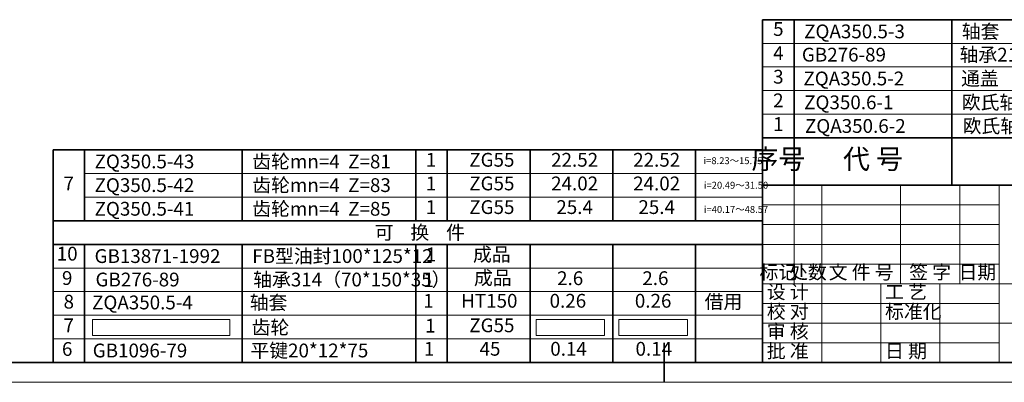
# Model space of a CAD drawing. Units: millimetres. Extents: x -114252 to -27220, y -54749 to -43625.
# Drawn here: x -36002 to -35502, y -49987 to -49803 of the extents above; entities that cross this region are included whole.
import ezdxf
from ezdxf.enums import TextEntityAlignment as Align

# ---------------------------------------------------------------- set-up
doc = ezdxf.new("R2010")
doc.units = ezdxf.units.MM
for name, color, linetype, lineweight in [('剖面线', 4, 'Continuous', 18), ('图线', 7, 'Continuous', 35), ('尺寸线', 3, 'Continuous', 18)]:
    doc.layers.add(name, color=color, linetype=linetype, lineweight=lineweight)
doc.styles.add('工程字', font='gbenor.shx', dxfattribs={"bigfont": 'gbcbig.shx'})

# ---------------------------------------------------------------- blocks, each defined once
blk = doc.blocks.new('机标A3')
at = {"layer": '图线', "color": 7}
for p, q in [((235, 50), (415, 50)), ((235, 5), (415, 5))]:
    blk.add_line(p, q, dxfattribs=at)
at = {"layer": '图线'}
for p, q in [((235, 50), (235, 5)), ((210, 0), (210, 10)), ((25, 5), (415, 5))]:
    blk.add_line(p, q, dxfattribs=at)
at = {"layer": '尺寸线', "color": 7}
for p, q in [((243, 50), (243, 25)), ((250, 50), (250, 25)), ((270, 50), (270, 25)), ((285, 50), (285, 25)), ((295, 50), (295, 5)), ((235, 45), (295, 45)), ((235, 40), (295, 40)), ((235, 35), (295, 35)), ((235, 30), (295, 30)), ((235, 25), (355, 25)), ((250, 25), (250, 5)), ((265, 25), (265, 5)), ((280, 25), (280, 5)), ((235, 20), (295, 20)), ((235, 15), (355, 15)), ((235, 10), (295, 10))]:
    blk.add_line(p, q, dxfattribs=at)
at = {"layer": '尺寸线'}
for p, q in [((0, 0), (420, 0)), ((420, 0), (210, 0))]:
    blk.add_line(p, q, dxfattribs=at)
at = {"layer": '尺寸线', "color": 1, "char_height": 3.5, "style": '工程字'}
for s, insert, width, attachment_point in [('标记', (239, 27.5), 8, 5), ('处数', (246.5, 27.5), 7, 5), ('文 件 号', (260, 27.5), 20, 5), ('签 字', (277.5, 27.5), 15, 5), ('日期', (289.48, 27.5), 10, 5), (' 设 计', (235, 22.5), 19.9288, 4), (' 工 艺', (265, 22.5), 19.9288, 4), (' 校 对', (235, 17.5), 19.9288, 4), (' 标准化', (265, 17.5), 19.9288, 4), (' 审 核 ', (235, 12.5), 19.9288, 4), (' 批 准', (235, 7.5), 19.9288, 4), (' 日 期', (265, 7.5), 19.9288, 4)]:
    blk.add_mtext(s, dxfattribs=dict(at, insert=insert, width=width, attachment_point=attachment_point))
at = {"layer": '尺寸线', "style": '工程字'}
for tag, height, p in [('（图号）', 5, (385, 43)), ('（产品名称及型号）', 5, (325, 35.99)), ('（重量）', 3.5, (392.5, 27)), ('（比例）', 3.5, (407.5, 27)), ('X1', 3.5, (370, 20.5)), ('X2', 3.5, (400, 20.5)), ('（材料）', 5, (325, 10))]:
    blk.add_attdef(tag, text='', height=height, dxfattribs=at).set_placement(p, align=Align.MIDDLE_CENTER)

msp = doc.modelspace()

# ---------------------------------------------------------------- linework, layer by layer
at = {"layer": '剖面线'}
for points in [[(-35964.787, -49954.9822), (-35895.2237, -49954.9822), (-35895.2237, -49962.9672), (-35964.787, -49962.9672)], [(-35739.8304, -49954.9822), (-35705.0488, -49954.9822), (-35705.0488, -49962.9672), (-35739.8304, -49962.9672)], [(-35697.8304, -49954.9822), (-35663.0488, -49954.9822), (-35663.0488, -49962.9672), (-35697.8304, -49962.9672)]]:
    msp.add_lwpolyline(points, close=True, dxfattribs=at)
at = {"layer": '图线'}
for p, q in [((-35624.8857, -49802.7854), (-35264.8857, -49802.7854)), ((-35624.8857, -49802.7854), (-35624.8857, -49886.7854)), ((-35608.8857, -49886.7854), (-35608.8857, -49802.7854)), ((-35528.8857, -49886.7854), (-35528.8857, -49802.7854)), ((-35624.8857, -49862.7854), (-35382.8857, -49862.7854)), ((-35984.8857, -49868.7854), (-35624.8857, -49868.7854)), ((-35984.8857, -49868.7854), (-35984.8857, -49976.7854)), ((-35968.8857, -49904.7854), (-35968.8857, -49868.7854)), ((-35888.8857, -49904.7854), (-35888.8857, -49868.7854)), ((-35800.8857, -49904.7854), (-35800.8857, -49868.7854)), ((-35784.8857, -49904.7854), (-35784.8857, -49868.7854)), ((-35742.8857, -49904.7854), (-35742.8857, -49868.7854)), ((-35700.8857, -49904.7854), (-35700.8857, -49868.7854)), ((-35658.8857, -49904.7854), (-35658.8857, -49868.7854)), ((-35624.8857, -49868.7854), (-35624.8857, -49874.7854)), ((-35984.8857, -49904.7854), (-35624.8857, -49904.7854)), ((-35984.8857, -49916.7854), (-35624.8857, -49916.7854)), ((-35968.8857, -49976.7854), (-35968.8857, -49916.7854)), ((-35888.8857, -49976.7854), (-35888.8857, -49916.7854)), ((-35800.8857, -49976.7854), (-35800.8857, -49916.7854)), ((-35784.8857, -49976.7854), (-35784.8857, -49916.7854)), ((-35742.8857, -49976.7854), (-35742.8857, -49916.7854)), ((-35700.8857, -49976.7854), (-35700.8857, -49916.7854)), ((-35658.8857, -49976.7854), (-35658.8857, -49916.7854))]:
    msp.add_line(p, q, dxfattribs=at)
at = {"layer": '图线', "color": 7}
msp.add_line((-35624.8857, -49886.7854), (-35264.8857, -49886.7854), dxfattribs=at)
msp.add_line((-35624.8857, -49886.7854), (-35264.8857, -49886.7854), dxfattribs=at)
at = {"layer": '尺寸线'}
for p, q in [((-35624.8857, -49814.7854), (-35264.8857, -49814.7854)), ((-35624.8857, -49826.7854), (-35264.8857, -49826.7854)), ((-35624.8857, -49838.7854), (-35264.8857, -49838.7854)), ((-35624.8857, -49850.7854), (-35264.8857, -49850.7854)), ((-35968.8857, -49868.7854), (-35624.8857, -49868.7854)), ((-35968.8857, -49880.7854), (-35624.8857, -49880.7854)), ((-35968.8857, -49880.7854), (-35624.8857, -49880.7854)), ((-35968.8857, -49892.7854), (-35624.8857, -49892.7854)), ((-35984.8857, -49928.7854), (-35624.8857, -49928.7854)), ((-35984.8857, -49940.7854), (-35624.8857, -49940.7854)), ((-35984.8857, -49952.7854), (-35624.8857, -49952.7854)), ((-35968.8857, -49952.7854), (-35624.8857, -49952.7854)), ((-35984.8857, -49964.7854), (-35624.8857, -49964.7854)), ((-35968.8857, -49964.7854), (-35624.8857, -49964.7854)), ((-35968.8857, -49976.7854), (-35624.8857, -49976.7854))]:
    msp.add_line(p, q, dxfattribs=at)

# ---------------------------------------------------------------- block references
at = {"layer": '剖面线', "xscale": 2, "yscale": 2, "zscale": 2}
msp.add_blockref('机标A3', (-36094.8857, -49986.7854), dxfattribs=at)

# ---------------------------------------------------------------- texts
at = {"layer": '尺寸线', "style": '工程字'}
for s, insert, char_height, width, attachment_point in [('5', (-35616.8857, -49808.421), 7, 16, 5), ('ZQA350.5-3', (-35603.807, -49805.2356), 7, 80, 1), ('轴套', (-35523.807, -49805.2356), 7, 80, 1), ('4', (-35616.8857, -49820.6443), 7, 16, 5), ('GB276-89', (-35604.9504, -49817.0415), 7, 80, 1), ('轴承217（85*150*28）', (-35524.9504, -49817.0415), 7, 126.661111, 1), ('3', (-35616.8857, -49832.6443), 7, 16, 5), ('ZQA350.5-2', (-35604.163, -49829.1091), 7, 80, 1), ('通盖', (-35524.163, -49829.1091), 7, 80, 1), ('2', (-35616.8857, -49844.6443), 7, 16, 5), ('欧氏轴', (-35523.807, -49841.2356), 7, 80, 1), ('ZQ350.6-1', (-35603.807, -49841.2356), 7, 80, 1), ('1', (-35616.8857, -49856.6443), 7, 16, 5), ('ZQA350.6-2', (-35603.3923, -49853.2169), 7, 80, 1), ('欧氏轴接手卡盘', (-35523.3923, -49853.2169), 7, 80, 1), ('齿轮mn=4  Z=81', (-35883.807, -49871.2356), 7, 80, 1), ('1', (-35793.1077, -49874.7854), 7, 16, 5), ('ZG55', (-35762.2493, -49874.7854), 7, 61.761538, 5), ('22.52', (-35720.2493, -49874.7854), 7, 61.761538, 5), ('22.52', (-35678.6248, -49874.7854), 7, 61.761538, 5), ('序号', (-35616.8857, -49874.7854), 10, 16, 5), ('代 号', (-35568.8857, -49874.7854), 10, 80, 5), ('ZQ350.5-43', (-35963.807, -49871.2356), 7, 80, 1), ('i=8.23～15.75', (-35654.8441, -49874.7854), 3.5, 61.761538, 4), ('7', (-35976.8857, -49886.7854), 7, 16, 5), ('ZQ350.5-42', (-35963.807, -49883.2356), 7, 80, 1), ('齿轮mn=4  Z=83', (-35883.807, -49883.2356), 7, 80, 1), ('1', (-35793.1077, -49886.7854), 7, 16, 5), ('ZG55', (-35762.2493, -49886.7854), 7, 61.761538, 5), ('24.02', (-35720.2493, -49886.7854), 7, 61.761538, 5), ('24.02', (-35678.6248, -49886.7854), 7, 61.761538, 5), ('i=20.49～31.50', (-35654.6514, -49887.2406), 3.5, 61.761538, 4), ('ZQ350.5-41', (-35963.807, -49895.2356), 7, 80, 1), ('齿轮mn=4  Z=85', (-35883.807, -49895.2356), 7, 80, 1), ('1', (-35793.1077, -49898.7854), 7, 16, 5), ('ZG55', (-35762.2493, -49898.7854), 7, 61.761538, 5), ('25.4', (-35720.2493, -49898.7854), 7, 61.761538, 5), ('25.4', (-35678.6248, -49898.7854), 7, 61.761538, 5), ('i=40.17～48.57', (-35654.6514, -49899.5047), 3.5, 61.761538, 4), ('可    换    件', (-35821.6775, -49907.2356), 7, 126.661111, 1), ('10', (-35977.7055, -49922.4277), 7, 16, 5), ('GB13871-1992', (-35963.807, -49919.2356), 7, 80, 1), ('FB型油封100*125*12', (-35883.807, -49919.2356), 7, 80, 1), ('1', (-35793.1077, -49922.7854), 7, 16, 5), ('成品', (-35762.2493, -49922.7854), 7, 49.376923, 5), ('9', (-35977.7055, -49934.7854), 7, 16, 5), ('轴承314（70*150*35）', (-35883.3391, -49931.1349), 7, 80, 1), ('成品', (-35761.7813, -49934.6847), 7, 49.376923, 5), ('2.6', (-35722.5224, -49934.8637), 7, 20, 5), ('2.6', (-35679.27, -49934.8637), 7, 20, 5), ('GB276-89', (-35963.3391, -49931.1349), 7, 80, 1), ('1', (-35794.3317, -49935.8372), 7, 16, 5), ('8', (-35976.8857, -49946.7854), 7, 16, 5), ('ZQA350.5-4', (-35965.0898, -49942.7736), 7, 80, 1), ('轴套', (-35885.0898, -49942.7736), 7, 126.661111, 1), ('1', (-35794.3905, -49946.3234), 7, 16, 5), ('HT150', (-35763.5321, -49946.3234), 7, 49.376923, 5), ('0.26', (-35723.6685, -49946.3234), 7, 20, 5), ('0.26', (-35680.4161, -49946.3234), 7, 20, 5), ('借用', (-35644.7186, -49946.7667), 7, 20, 5), ('7', (-35976.8857, -49958.7854), 7, 16, 5), ('齿轮', (-35884.1282, -49955.4153), 7, 80, 1), ('1', (-35793.4289, -49958.9652), 7, 16, 5), ('ZG55', (-35762.2493, -49958.7854), 7, 61.761538, 5), ('6', (-35977.7055, -49970.7854), 7, 16, 5), ('GB1096-79', (-35964.7502, -49967.1398), 7, 80, 1), ('平键20*12*75', (-35884.7502, -49967.1398), 7, 80, 1), ('1', (-35794.0509, -49970.6897), 7, 16, 5), ('45', (-35763.1924, -49970.6897), 7, 16, 5), ('0.14', (-35723.3288, -49970.6897), 7, 20, 5), ('0.14', (-35680.0765, -49970.6897), 7, 20, 5)]:
    msp.add_mtext(s, dxfattribs=dict(at, insert=insert, char_height=char_height, width=width, attachment_point=attachment_point))

doc.saveas('drawing.dxf')
